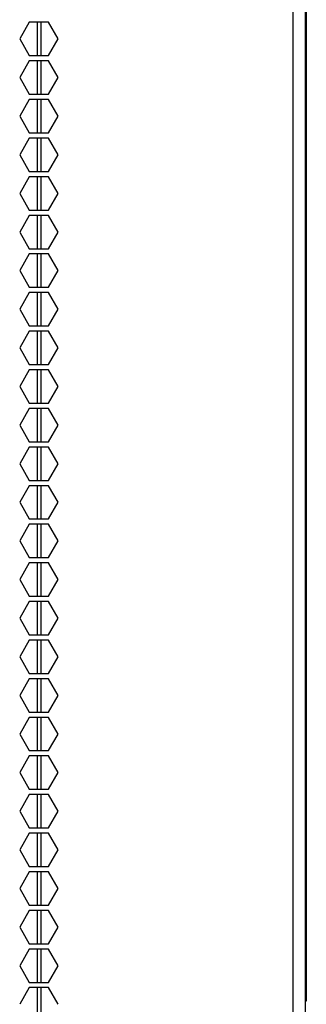
# Model space of a CAD drawing. Units: millimetres. Extents: x 26 to 422, y 41 to 267.
# Drawn here: x 69 to 74, y 54 to 69 of the extents above; entities that cross this region are included whole.
import ezdxf

# ---------------------------------------------------------------- set-up
doc = ezdxf.new("R2010")
doc.units = ezdxf.units.MM
for name, color, linetype in [('Default', 7, 'Continuous'), ('FRAME_VERT_42U_R', 7, 'Continuous'), ('SHELL_PMA_600W_4', 7, 'Continuous'), ('SHELL_SIDE_PANEL', 7, 'Continuous'), ('SPLIT_DOOR_E-RAC', 7, 'Continuous')]:
    doc.layers.add(name, color=color, linetype=linetype)

# ---------------------------------------------------------------- blocks, each defined once
blk = doc.blocks.new('SE1')
at = {"layer": 'FRAME_VERT_42U_R', "color": 7, "linetype": 'Continuous'}
for p, q in [((73.707, 200.526), (73.707, 46.926)), ((69.707, 69.035), (69.707, 68.531)), ((69.707, 68.451), (69.707, 67.947)), ((69.707, 67.867), (69.707, 67.363)), ((69.707, 67.283), (69.707, 66.779)), ((69.707, 66.699), (69.707, 66.195)), ((69.707, 66.115), (69.707, 65.611)), ((69.707, 65.531), (69.707, 65.027)), ((69.707, 64.947), (69.707, 64.443)), ((69.707, 64.363), (69.707, 63.859)), ((69.707, 63.779), (69.707, 63.275)), ((69.707, 63.195), (69.707, 62.691)), ((69.707, 62.611), (69.707, 62.107)), ((69.707, 62.027), (69.707, 61.523)), ((69.707, 61.443), (69.707, 60.939)), ((69.707, 60.859), (69.707, 60.355)), ((69.707, 60.275), (69.707, 59.771)), ((69.707, 59.691), (69.707, 59.187)), ((69.707, 59.107), (69.707, 58.603)), ((69.707, 58.523), (69.707, 58.019)), ((69.707, 57.939), (69.707, 57.435)), ((69.707, 57.355), (69.707, 56.851)), ((69.707, 56.771), (69.707, 56.267)), ((69.707, 56.187), (69.707, 55.683)), ((69.707, 55.603), (69.707, 55.099)), ((69.707, 55.019), (69.707, 54.515)), ((69.707, 54.435), (69.707, 53.931))]:
    blk.add_line(p, q, dxfattribs=at)
at = {"layer": 'SHELL_PMA_600W_4', "color": 7, "linetype": 'Continuous'}
for p, q in [((69.659, 68.531), (69.659, 69.035)), ((69.659, 67.947), (69.659, 68.451)), ((69.659, 67.363), (69.659, 67.867)), ((69.659, 66.779), (69.659, 67.283)), ((69.659, 66.195), (69.659, 66.699)), ((69.659, 65.611), (69.659, 66.115)), ((69.659, 65.027), (69.659, 65.531)), ((69.659, 64.443), (69.659, 64.947)), ((69.659, 63.859), (69.659, 64.363)), ((69.659, 63.275), (69.659, 63.779)), ((69.659, 62.691), (69.659, 63.195)), ((69.659, 62.107), (69.659, 62.611)), ((69.659, 61.523), (69.659, 62.027)), ((69.659, 60.939), (69.659, 61.443)), ((69.659, 60.355), (69.659, 60.859)), ((69.659, 59.771), (69.659, 60.275)), ((69.659, 59.187), (69.659, 59.691)), ((69.659, 58.603), (69.659, 59.107)), ((69.659, 58.019), (69.659, 58.523)), ((69.659, 57.435), (69.659, 57.939)), ((69.659, 56.851), (69.659, 57.355)), ((69.659, 56.267), (69.659, 56.771)), ((69.659, 55.683), (69.659, 56.187)), ((69.659, 55.099), (69.659, 55.603)), ((69.659, 54.515), (69.659, 55.019)), ((69.659, 53.931), (69.659, 54.435))]:
    blk.add_line(p, q, dxfattribs=at)
at = {"layer": 'SHELL_SIDE_PANEL', "color": 7, "linetype": 'Continuous'}
for p, q in [((73.723, 118.342), (73.723, 54.366)), ((73.723, 54.366), (73.723, 54.23)), ((73.723, 54.23), (73.707, 54.23))]:
    blk.add_line(p, q, dxfattribs=at)
at = {"layer": 'SPLIT_DOOR_E-RAC', "color": 7, "linetype": 'Continuous'}
for p, q in [((73.52, 200.491), (73.52, 47.451)), ((69.534, 69.035), (69.389, 68.783)), ((69.825, 69.035), (69.534, 69.035)), ((69.971, 68.783), (69.825, 69.035)), ((69.389, 68.783), (69.534, 68.531)), ((69.825, 68.531), (69.971, 68.783)), ((69.534, 68.531), (69.825, 68.531)), ((69.534, 68.451), (69.389, 68.199)), ((69.825, 68.451), (69.534, 68.451)), ((69.971, 68.199), (69.825, 68.451)), ((69.389, 68.199), (69.534, 67.947)), ((69.825, 67.947), (69.971, 68.199)), ((69.534, 67.947), (69.825, 67.947)), ((69.534, 67.867), (69.389, 67.615)), ((69.825, 67.867), (69.534, 67.867)), ((69.971, 67.615), (69.825, 67.867)), ((69.389, 67.615), (69.534, 67.363)), ((69.825, 67.363), (69.971, 67.615)), ((69.534, 67.363), (69.825, 67.363)), ((69.534, 67.283), (69.389, 67.031)), ((69.825, 67.283), (69.534, 67.283)), ((69.971, 67.031), (69.825, 67.283)), ((69.389, 67.031), (69.534, 66.779)), ((69.825, 66.779), (69.971, 67.031)), ((69.534, 66.779), (69.825, 66.779)), ((69.534, 66.699), (69.389, 66.447)), ((69.825, 66.699), (69.534, 66.699)), ((69.971, 66.447), (69.825, 66.699)), ((69.389, 66.447), (69.534, 66.195)), ((69.825, 66.195), (69.971, 66.447)), ((69.534, 66.195), (69.825, 66.195)), ((69.534, 66.115), (69.389, 65.863)), ((69.825, 66.115), (69.534, 66.115)), ((69.971, 65.863), (69.825, 66.115)), ((69.389, 65.863), (69.534, 65.611)), ((69.825, 65.611), (69.971, 65.863)), ((69.534, 65.531), (69.389, 65.279)), ((69.534, 65.611), (69.825, 65.611)), ((69.825, 65.531), (69.534, 65.531)), ((69.971, 65.279), (69.825, 65.531)), ((69.389, 65.279), (69.534, 65.027)), ((69.825, 65.027), (69.971, 65.279)), ((69.534, 64.947), (69.389, 64.695)), ((69.534, 65.027), (69.825, 65.027)), ((69.825, 64.947), (69.534, 64.947)), ((69.971, 64.695), (69.825, 64.947)), ((69.389, 64.695), (69.534, 64.443)), ((69.825, 64.443), (69.971, 64.695)), ((69.534, 64.363), (69.389, 64.111)), ((69.534, 64.443), (69.825, 64.443)), ((69.825, 64.363), (69.534, 64.363)), ((69.971, 64.111), (69.825, 64.363)), ((69.389, 64.111), (69.534, 63.859)), ((69.825, 63.859), (69.971, 64.111)), ((69.534, 63.779), (69.389, 63.527)), ((69.534, 63.859), (69.825, 63.859)), ((69.825, 63.779), (69.534, 63.779)), ((69.971, 63.527), (69.825, 63.779)), ((69.389, 63.527), (69.534, 63.275)), ((69.825, 63.275), (69.971, 63.527)), ((69.534, 63.195), (69.389, 62.943)), ((69.534, 63.275), (69.825, 63.275)), ((69.825, 63.195), (69.534, 63.195)), ((69.971, 62.943), (69.825, 63.195)), ((69.389, 62.943), (69.534, 62.691)), ((69.825, 62.691), (69.971, 62.943)), ((69.534, 62.611), (69.389, 62.359)), ((69.534, 62.691), (69.825, 62.691)), ((69.825, 62.611), (69.534, 62.611)), ((69.971, 62.359), (69.825, 62.611)), ((69.389, 62.359), (69.534, 62.107)), ((69.825, 62.107), (69.971, 62.359)), ((69.534, 62.107), (69.825, 62.107)), ((69.534, 62.027), (69.389, 61.775)), ((69.825, 62.027), (69.534, 62.027)), ((69.971, 61.775), (69.825, 62.027)), ((69.389, 61.775), (69.534, 61.523)), ((69.825, 61.523), (69.971, 61.775)), ((69.534, 61.523), (69.825, 61.523)), ((69.534, 61.443), (69.389, 61.191)), ((69.825, 61.443), (69.534, 61.443)), ((69.971, 61.191), (69.825, 61.443)), ((69.389, 61.191), (69.534, 60.939)), ((69.825, 60.939), (69.971, 61.191)), ((69.534, 60.939), (69.825, 60.939)), ((69.534, 60.859), (69.389, 60.607)), ((69.825, 60.859), (69.534, 60.859)), ((69.971, 60.607), (69.825, 60.859)), ((69.389, 60.607), (69.534, 60.355)), ((69.825, 60.355), (69.971, 60.607)), ((69.534, 60.355), (69.825, 60.355)), ((69.534, 60.275), (69.389, 60.023)), ((69.825, 60.275), (69.534, 60.275)), ((69.971, 60.023), (69.825, 60.275)), ((69.389, 60.023), (69.534, 59.771)), ((69.825, 59.771), (69.971, 60.023)), ((69.534, 59.771), (69.825, 59.771)), ((69.534, 59.691), (69.389, 59.439)), ((69.825, 59.691), (69.534, 59.691)), ((69.971, 59.439), (69.825, 59.691)), ((69.389, 59.439), (69.534, 59.187)), ((69.825, 59.187), (69.971, 59.439)), ((69.534, 59.187), (69.825, 59.187)), ((69.534, 59.107), (69.389, 58.855)), ((69.825, 59.107), (69.534, 59.107)), ((69.971, 58.855), (69.825, 59.107)), ((69.389, 58.855), (69.534, 58.603)), ((69.825, 58.603), (69.971, 58.855)), ((69.534, 58.603), (69.825, 58.603)), ((69.534, 58.523), (69.389, 58.271)), ((69.825, 58.523), (69.534, 58.523)), ((69.971, 58.271), (69.825, 58.523)), ((69.389, 58.271), (69.534, 58.019)), ((69.825, 58.019), (69.971, 58.271)), ((69.534, 57.939), (69.389, 57.687)), ((69.534, 58.019), (69.825, 58.019)), ((69.825, 57.939), (69.534, 57.939)), ((69.971, 57.687), (69.825, 57.939)), ((69.389, 57.687), (69.534, 57.435)), ((69.825, 57.435), (69.971, 57.687)), ((69.534, 57.355), (69.389, 57.103)), ((69.534, 57.435), (69.825, 57.435)), ((69.825, 57.355), (69.534, 57.355)), ((69.971, 57.103), (69.825, 57.355)), ((69.389, 57.103), (69.534, 56.851)), ((69.825, 56.851), (69.971, 57.103)), ((69.534, 56.771), (69.389, 56.519)), ((69.534, 56.851), (69.825, 56.851)), ((69.825, 56.771), (69.534, 56.771)), ((69.971, 56.519), (69.825, 56.771)), ((69.389, 56.519), (69.534, 56.267)), ((69.825, 56.267), (69.971, 56.519)), ((69.534, 56.187), (69.389, 55.935)), ((69.534, 56.267), (69.825, 56.267)), ((69.825, 56.187), (69.534, 56.187)), ((69.971, 55.935), (69.825, 56.187)), ((69.389, 55.935), (69.534, 55.683)), ((69.825, 55.683), (69.971, 55.935)), ((69.534, 55.603), (69.389, 55.351)), ((69.534, 55.683), (69.825, 55.683)), ((69.825, 55.603), (69.534, 55.603)), ((69.971, 55.351), (69.825, 55.603)), ((69.389, 55.351), (69.534, 55.099)), ((69.825, 55.099), (69.971, 55.351)), ((69.534, 55.019), (69.389, 54.767)), ((69.534, 55.099), (69.825, 55.099)), ((69.825, 55.019), (69.534, 55.019)), ((69.971, 54.767), (69.825, 55.019)), ((69.389, 54.767), (69.534, 54.515)), ((69.825, 54.515), (69.971, 54.767)), ((69.534, 54.515), (69.825, 54.515)), ((69.534, 54.435), (69.389, 54.183)), ((69.825, 54.435), (69.534, 54.435)), ((69.971, 54.183), (69.825, 54.435))]:
    blk.add_line(p, q, dxfattribs=at)

msp = doc.modelspace()

# ---------------------------------------------------------------- block references
at = {"layer": 'Default'}
msp.add_blockref('SE1', (0, 0), dxfattribs=at)

doc.saveas('drawing.dxf')
